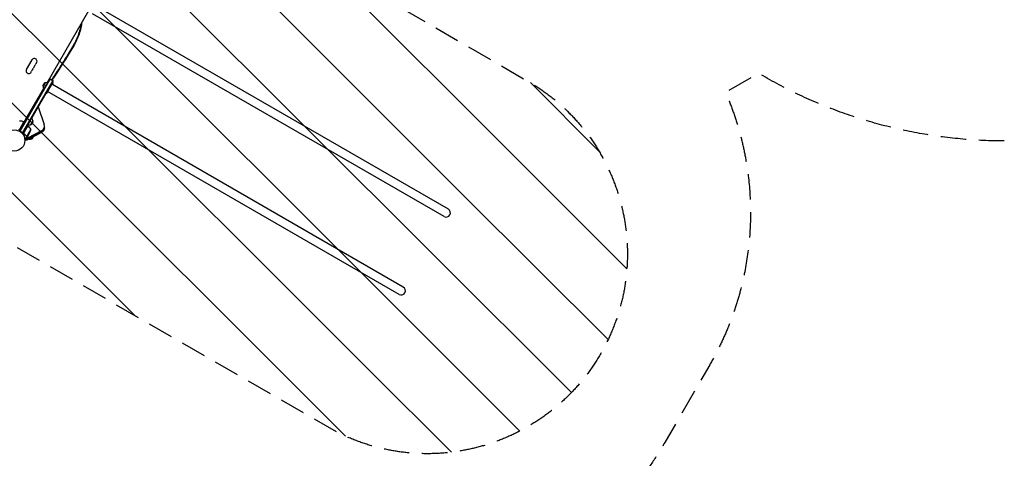
# Model space of a CAD drawing. Units: millimetres. Extents: x -10146 to 11599, y -11520 to 7551.
# Drawn here: x -4924 to -2, y -3993 to -1797 of the extents above; entities that cross this region are included whole.
import ezdxf

# ---------------------------------------------------------------- set-up
doc = ezdxf.new("R2010")
doc.units = ezdxf.units.MM
doc.header["$LTSCALE"] = 20
doc.linetypes.add('HIDDEN', pattern=[9.525, 6.35, -3.175])
for name, color, linetype in [('2d', 230, 'Continuous'), ('EN-Free_Space', 10, 'HIDDEN'), ('EN-Free_Space_Hatch', 10, 'HIDDEN'), ('EN-SafetyZone', 93, 'HIDDEN')]:
    doc.layers.add(name, color=color, linetype=linetype)

msp = doc.modelspace()

# ---------------------------------------------------------------- hatches: boundary and pattern name
at = {"layer": 'EN-Free_Space_Hatch'}
h = msp.add_hatch(dxfattribs=at)
h.set_pattern_fill('ANSI31', color=256, scale=100)
h.set_pattern_definition([(315, (-4492.33, -5828.78), (224.5064, 224.5064), [])])
edge = h.paths.add_edge_path()
edge.add_line((-4492.3, -9496.4), (-4492.3, -5828.8))
edge.add_line((-4492.3, -5828.8), (-6492.3, -5828.8))
edge.add_line((-6492.3, -5828.8), (-6492.3, -9496.4))
edge.add_arc((-5492.3, -9496.4), 1000, 180, 360)
edge = h.paths.add_edge_path()
edge.add_line((-4164.1, -1075.3), (-2386.3, -2103.4))
edge.add_arc((-2886.3, -2969.4), 1000, -116.9424, 60, ccw=False)
edge.add_line((-3339.4, -3860.9), (-5164.1, -2807.4))
edge.add_arc((-4664.1, -1941.3), 1000, 60, 240, ccw=False)
edge = h.paths.add_edge_path()
edge.add_arc((-714, -154.7), 500, 0, 360)
edge = h.paths.add_edge_path()
edge.add_line((3731.5, -3856.2), (2491.8, -6003.5))
edge.add_arc((1625.7, -5503.5), 1000, 150, 330, ccw=False)
edge.add_line((759.7, -5003.5), (1999.5, -2856.2))
edge.add_line((1999.5, -2856.2), (3731.5, -3856.2))
edge = h.paths.add_edge_path()
edge.add_line((-2251.4, 5899.6), (-143.5, 2248.5))
edge.add_arc((-1009.5, 1748.5), 1000, -150, 30, ccw=False)
edge.add_line((-1875.5, 1248.5), (-3983.5, 4899.6))
edge.add_arc((-3117.4, 5399.6), 1000, 30, 210, ccw=False)
edge = h.paths.add_edge_path()
edge.add_line((4803.2, 3082), (5631.4, 4516.5))
edge.add_arc((6497.4, 4016.5), 1000, -30, 150, ccw=False)
edge.add_line((7363.4, 3516.5), (6137.7, 1393.5))
edge.add_arc((5271.7, 1893.5), 1000, 242.0617, 330, ccw=False)
edge.add_arc((4334.6, 1893.5), 1000, 210, 297.9383, ccw=False)
edge.add_line((3468.6, 1393.5), (1360.7, 5044.5))
edge.add_arc((2226.7, 5544.5), 1000, 30, 210, ccw=False)
edge.add_line((3092.7, 6044.5), (4803.2, 3082))

# ---------------------------------------------------------------- linework, layer by layer
at = {"layer": '2d'}
for p, q in [((-4787.2, -2112.5), (-4578.8, -1751.6)), ((-2802.7, -2782.3), (-4560.3, -1767.6)), ((-2781.5, -2745.6), (-4539.1, -1730.8)), ((-4890.4, -2046.1), (-4862.9, -1998.5)), ((-4923.8, -2353.3), (-4773.7, -2093.3)), ((-4921.7, -2354.5), (-4771.6, -2094.5)), ((-4759.5, -2101.5), (-4909.6, -2361.5)), ((-4757.3, -2102.8), (-4907.4, -2362.8)), ((-4807.6, -2134.3), (-4795.1, -2112.7)), ((-4773.7, -2093.3), (-4757.3, -2102.8)), ((-4758.2, -2110.3), (-4760.8, -2108.8)), ((-4901.4, -2310.3), (-4803.8, -2141.3)), ((-3027.7, -3172), (-4785.3, -2157.3)), ((-3006.5, -3135.3), (-4764.1, -2120.6)), ((-4755.6, -2123.9), (-4756.3, -2125.1)), ((-4842, -2207.5), (-4841.1, -2209.9)), ((-4791.2, -2167.5), (-4793.8, -2166)), ((-4832.8, -2233.6), (-4801.7, -2322.2)), ((-4903.1, -2309.3), (-4928.8, -2353.8)), ((-4923.7, -2344.6), (-4903.3, -2309.2)), ((-4907.7, -2307.5), (-4899.7, -2307.5)), ((-4900.4, -2310.9), (-4903.1, -2309.3)), ((-4858.2, -2301.6), (-4870.7, -2323.3)), ((-4923.8, -2353.3), (-4912.5, -2332.7)), ((-4923.8, -2353.3), (-4907.4, -2362.8)), ((-4883.2, -2328.9), (-4908, -2371.7)), ((-4907.4, -2362.8), (-4898.9, -2348.7)), ((-4903.5, -2364.3), (-4883, -2329)), ((-4868.7, -2345.3), (-4889.2, -2380.7)), ((-4883.2, -2328.9), (-4886, -2327.2)), ((-4815.3, -2353.6), (-4885.9, -2390.2)), ((-4815.3, -2354.7), (-4885.9, -2391.3)), ((-4815.3, -2360.9), (-4885.9, -2397.5)), ((-4815.3, -2362), (-4885.9, -2398.6)), ((-4873.3, -2359.8), (-4884.3, -2378.8)), ((-4800.3, -2338.6), (-4800.3, -2330.3)), ((-4889.4, -2380.9), (-4893.8, -2388.5)), ((-4889.4, -2380.9), (-4890.9, -2380)), ((-4890.1, -2380.4), (-4890.1, -2380.4)), ((-4884.4, -2378.9), (-4889.3, -2387.4)), ((-4865.6, -2388), (-4877.1, -2394.6))]:
    msp.add_line(p, q, dxfattribs=at)
msp.add_circle((-4951.7, -2401.6), 53, dxfattribs=at)
for centre, radius, start, end in [((-4851.1, -2005.3), 13.7, 310.8901, 150), ((-4832.8, -2026.5), 14.3, 130.8901, 169.1099), ((-4878.6, -2052.9), 13.7, 150, 349.1099), ((-4851.1, -2058.2), 14.3, 130.8901, 169.1099), ((-4869.5, -2037.1), 13.7, 310.8901, 349.1099), ((-4842, -2042.3), 14.3, 130.8901, 169.1099), ((-4860.3, -2021.2), 13.7, 310.8901, 349.1099), ((-4791.4, -2129.3), 17, 102.6679, 197.3321), ((-4790.6, -2129.2), 17, 71.47, 105.8135), ((-4772.2, -2128.2), 17, 14.1865, 49.1836), ((-4791.1, -2130), 17, 194.1865, 228.53), ((-4771.9, -2129), 17, 11.2102, 17.3321), ((-4923.4, -2355), 50, 66.4728, 91.3497), ((-4904.6, -2311.9), 3, 63.1912, 66.4728), ((-4874.5, -2306.7), 17, 282.6679, 17.3321), ((-4874.8, -2305.9), 17, 14.1865, 59.3587), ((-4951.7, -2401.6), 98, 62.3393, 62.4563), ((-4875.3, -2306.8), 17, 240.6413, 285.8135), ((-4884.7, -2331.5), 3, 53.5272, 56.8088), ((-4912.6, -2369.3), 50, 28.6503, 53.5272), ((-4918.1, -2337.6), 50, 333.6243, 351.1002), ((-4872.7, -2378.1), 17, 252.9197, 255.5756), ((-4871.9, -2378.4), 17, 252.43, 344.9023), ((-2792.1, -2763.9), 21.2, 240, 60), ((-3017.1, -3153.6), 21.2, 240, 60)]:
    msp.add_arc(centre, radius, start, end, dxfattribs=at)
for centre, major_axis, start_param, end_param in [((-4830.3, -2330.3), (30, 0), -1.047198, 0.305433), ((-4830.3, -2331.4), (30, 0), -1.047198, 0), ((-4830.3, -2337.5), (30, 0), -1.047198, 0), ((-4890.9, -2389.7), (10, 0), -2.543977, -1.047198), ((-4890.9, -2383.5), (10, 0), -2.405322, -1.047198), ((-4890.9, -2382.4), (10, 0), -2.264594, -1.047198)]:
    msp.add_ellipse(centre, major_axis=major_axis, ratio=0.89759, start_param=start_param, end_param=end_param, dxfattribs=at)
at = {"layer": '2d', "extrusion": (0, 0, -1)}
for centre, major_axis, start_param, end_param in [((-4830.3, -2338.6), (30, 0), 0, 1.047198), ((-4890.9, -2390.8), (-10, 0), -2.094395, -0.624241)]:
    msp.add_ellipse(centre, major_axis=major_axis, ratio=0.89759, start_param=start_param, end_param=end_param, dxfattribs=at)
at = {"layer": '2d'}
for points, knots in [([(-4617.2, -1818.1), (-4618.3, -1824.3), (-4619.5, -1830.3), (-4622.1, -1841.7), (-4623.5, -1847), (-4625.8, -1854.8), (-4626.6, -1857.5), (-4627.8, -1861.4), (-4628.4, -1863.3), (-4629.2, -1865.6), (-4629.6, -1866.7), (-4629.7, -1867.2), (-4629.8, -1867.5), (-4629.9, -1867.7), (-4633.5, -1878.3), (-4637.6, -1888.6), (-4646.8, -1908.5), (-4651.9, -1918.2), (-4657.5, -1927.7)], [0.1070328, 0.1070328, 0.1070328, 0.1070328, 0.25, 0.25, 0.375, 0.375, 0.4375, 0.4375, 0.46875, 0.484375, 0.4921875, 0.4960937, 0.4960937, 0.5, 0.5, 0.75, 0.75, 1, 1, 1, 1]), ([(-4613.6, -1811.9), (-4614.9, -1820.7), (-4616.6, -1829.5), (-4621.2, -1848.8), (-4624.2, -1859.3), (-4631.3, -1879.9), (-4635.4, -1890.1), (-4644.6, -1909.9), (-4649.7, -1919.7), (-4655.2, -1929.1)], [0.0423864, 0.0423864, 0.0423864, 0.0423864, 0.25, 0.25, 0.5, 0.5, 0.75, 0.75, 1, 1, 1, 1]), ([(-4657.5, -1927.7), (-4668.8, -1947), (-4680.4, -1966.1), (-4703.8, -2003.9), (-4715.7, -2022.7), (-4740.1, -2060.4), (-4752.7, -2079.4), (-4765.3, -2098.1)], [0, 0, 0, 0, 0.25, 0.25, 0.5, 0.5, 0.7583048, 0.7583048, 0.7583048, 0.7583048]), ([(-4815.3, -2161.3), (-4814.7, -2161.3), (-4814.2, -2161.2), (-4813.3, -2161), (-4813, -2161), (-4812.8, -2160.9)], [0.2435464, 0.2435464, 0.2435464, 0.2435464, 0.5, 0.5, 0.6130883, 0.6130883, 0.6130883, 0.6130883]), ([(-4811.3, -2158.3), (-4811.3, -2158.3), (-4811.4, -2158.4), (-4811.6, -2158.4), (-4811.9, -2158.5), (-4812, -2158.6), (-4812.8, -2158.8), (-4813.4, -2159), (-4814.1, -2159.1)], [0.4682345, 0.4682345, 0.4682345, 0.4682345, 0.46875, 0.484375, 0.484375, 0.5, 0.5, 0.5723007, 0.5723007, 0.5723007, 0.5723007]), ([(-4924.3, -2345.4), (-4924.5, -2345.5), (-4924.8, -2345.7), (-4925.2, -2345.9), (-4925.3, -2345.9), (-4925.6, -2346), (-4925.7, -2346), (-4926.1, -2346.1), (-4926.4, -2346.1), (-4927, -2346), (-4927.2, -2345.9), (-4927.5, -2345.8)], [0.001013661, 0.001013661, 0.001013661, 0.001013661, 0.001852653, 0.001852653, 0.002272148, 0.002272148, 0.002691644, 0.002691644, 0.003530636, 0.003530636, 0.004369628, 0.004369628, 0.004369628, 0.004369628]), ([(-4891.1, -2379.8), (-4892.9, -2377.4), (-4895, -2375.1), (-4897.9, -2372.4), (-4898.5, -2371.8), (-4899.8, -2370.8), (-4900.4, -2370.3), (-4902.3, -2368.7), (-4903.7, -2367.7), (-4905.1, -2366.8)], [0, 0, 0, 0, 0.01003251, 0.01003251, 0.01254064, 0.01254064, 0.01504877, 0.01504877, 0.02006502, 0.02006502, 0.02006502, 0.02006502]), ([(-4902.6, -2368.3), (-4902.9, -2368.1), (-4903.1, -2367.9), (-4903.3, -2367.6), (-4903.4, -2367.4), (-4903.5, -2367.2), (-4903.6, -2367.1), (-4903.8, -2366.7), (-4903.8, -2366.4), (-4903.9, -2366), (-4903.9, -2365.9), (-4903.8, -2365.6), (-4903.8, -2365.4), (-4903.8, -2365.3)], [0, 0, 0, 0, 0.000839577, 0.000839577, 0.001259366, 0.001259366, 0.001679155, 0.001679155, 0.002518732, 0.002518732, 0.002938521, 0.002938521, 0.00335831, 0.00335831, 0.00335831, 0.00335831]), ([(-4891, -2379.6), (-4892.6, -2377.6), (-4894.3, -2375.6), (-4898.2, -2371.8), (-4900.3, -2370), (-4902.6, -2368.3)], [0, 0, 0, 0, 0.00859307, 0.00859307, 0.01718614, 0.01718614, 0.01718614, 0.01718614]), ([(-4891.1, -2379.8), (-4890.8, -2380.1), (-4890.6, -2380.3), (-4890.2, -2380.6), (-4890, -2380.7), (-4889.7, -2380.8), (-4889.6, -2380.8), (-4889.4, -2380.9)], [0, 0, 0, 0, 0.001155292, 0.001155292, 0.001732938, 0.001732938, 0.002310584, 0.002310584, 0.002310584, 0.002310584]), ([(-4890.1, -2380.4), (-4890.3, -2380.2), (-4890.5, -2380.1), (-4890.8, -2379.9), (-4890.9, -2379.7), (-4891, -2379.6)], [0, 0, 0, 0, 0.000785536, 0.000785536, 0.001571072, 0.001571072, 0.001571072, 0.001571072]), ([(-4888.8, -2380.8), (-4888.9, -2380.8), (-4889.1, -2380.7), (-4889.5, -2380.6), (-4889.8, -2380.5), (-4890.1, -2380.4)], [0, 0, 0, 0, 0.001054862, 0.001054862, 0.002109724, 0.002109724, 0.002109724, 0.002109724]), ([(-4889.4, -2380.9), (-4889, -2381), (-4888.7, -2381), (-4888.1, -2380.9), (-4888, -2380.9), (-4887.6, -2380.7), (-4887.4, -2380.7), (-4887.2, -2380.5)], [0, 0, 0, 0, 0.5, 0.5, 0.75, 0.75, 1, 1, 1, 1]), ([(-4888.4, -2380.9), (-4888.6, -2381), (-4888.7, -2381), (-4889, -2380.9), (-4889.2, -2380.9), (-4889.4, -2380.9)], [0.5438819, 0.5438819, 0.5438819, 0.5438819, 0.75, 0.75, 1, 1, 1, 1]), ([(-4888.8, -2380.8), (-4888.5, -2380.8), (-4888.2, -2380.8), (-4887.8, -2380.7), (-4887.7, -2380.6), (-4887.4, -2380.5), (-4887.2, -2380.5), (-4887.1, -2380.4)], [0, 0, 0, 0, 0.00218234, 0.00218234, 0.003273511, 0.003273511, 0.004364681, 0.004364681, 0.004364681, 0.004364681]), ([(-4887.1, -2380.4), (-4886.4, -2380), (-4885.8, -2379.6), (-4884.8, -2379.1), (-4884.5, -2378.9), (-4884.3, -2378.8)], [0, 0, 0, 0, 0.00517024, 0.00517024, 0.01034048, 0.01034048, 0.01034048, 0.01034048])]:
    msp.add_open_spline(points, degree=3, knots=knots, dxfattribs=at)
for points in [[(-4655.2, -1929.1), (-4689.5, -1987), (-4725.8, -2043.8), (-4763.3, -2099.3)], [(-4815.1, -2163.4), (-4815.9, -2163.9), (-4816.6, -2164.3), (-4817.3, -2164.8)], [(-4813.7, -2162.5), (-4814.2, -2162.8), (-4814.6, -2163.1), (-4815.1, -2163.4)], [(-4924.3, -2345.4), (-4924.1, -2345.1), (-4923.9, -2344.9), (-4923.7, -2344.6)], [(-4903.8, -2365.3), (-4903.7, -2365), (-4903.6, -2364.6), (-4903.5, -2364.3)], [(-4891.1, -2379.8), (-4891, -2379.9), (-4891, -2379.9), (-4890.9, -2380)], [(-4890.5, -2380), (-4890.7, -2379.9), (-4890.8, -2379.8), (-4891, -2379.6)], [(-4890.1, -2380.4), (-4890.3, -2380.3), (-4890.4, -2380.2), (-4890.5, -2380)], [(-4890.1, -2380.4), (-4890.1, -2380.3), (-4890.2, -2380.3), (-4890.3, -2380.3)], [(-4889.2, -2380.7), (-4889.5, -2380.6), (-4889.8, -2380.5), (-4890.1, -2380.4)], [(-4890.1, -2380.4), (-4890.1, -2380.4), (-4890.1, -2380.4), (-4890.1, -2380.4)], [(-4890.1, -2380.4), (-4890.1, -2380.4), (-4890.1, -2380.4), (-4890.1, -2380.4)], [(-4890.1, -2380.4), (-4890.1, -2380.4), (-4890.1, -2380.4), (-4890.1, -2380.4)], [(-4890.1, -2380.4), (-4890.1, -2380.4), (-4890.1, -2380.4), (-4890.1, -2380.4)], [(-4889.3, -2387.4), (-4889.3, -2387.4), (-4889.4, -2387.5), (-4889.6, -2387.6)], [(-4888.8, -2380.8), (-4888.9, -2380.8), (-4889, -2380.7), (-4889.2, -2380.7)], [(-4888.1, -2380.9), (-4888.1, -2380.9), (-4888.1, -2380.9), (-4888.1, -2380.9)], [(-4887.2, -2380.5), (-4887.4, -2380.7), (-4887.6, -2380.7), (-4887.7, -2380.8)]]:
    msp.add_open_spline(points, degree=3, dxfattribs=at)
for points, weights in [([(-4758.2, -2110.3), (-4758.2, -2110.3), (-4766.4, -2124.6), (-4774.7, -2138.9)], [0.5, 0.5, 0.666666666667, 1]), ([(-4774.7, -2138.9), (-4782.9, -2153.2), (-4791.2, -2167.5), (-4791.2, -2167.5)], [1, 0.666666666667, 0.5, 0.5]), ([(-4900.4, -2310.9), (-4900.4, -2310.9), (-4905.4, -2319.9), (-4912.5, -2332.7)], [1, 0.804737854124, 0.804737854124, 1]), ([(-4886, -2327.2), (-4886, -2327.2), (-4891.4, -2336.1), (-4898.9, -2348.7)], [1, 0.804737854124, 0.804737854124, 1]), ([(-4900, -2389.9), (-4897.9, -2389.5), (-4895.8, -2389), (-4893.8, -2388.5)], [0.999054457313, 0.998421328983, 0.998736509879, 1]), ([(-4893.8, -2388.5), (-4891.5, -2388), (-4890.1, -2387.7), (-4889.6, -2387.6)], [1, 0.993052325565, 0.993052325565, 1]), ([(-4884.4, -2378.9), (-4884.4, -2378.9), (-4885.3, -2379.5), (-4887.2, -2380.5)], [0.983775506511, 0.983775506511, 0.989183671007, 1])]:
    msp.add_rational_spline(points, weights, degree=3, dxfattribs=at)
at = {"layer": 'EN-Free_Space', "flags": 128}
msp.add_lwpolyline([(-4164.1, -1075.3), (-2386.3, -2103.4, -0.973667), (-3339.4, -3860.9), (-5164.1, -2807.4, -1)], format="xyb", close=True, dxfattribs=at)
at = {"layer": 'EN-SafetyZone', "flags": 128}
msp.add_lwpolyline([(-3220.5, -4661.2), (-3220.2, -5765, -0.175378), (-3648.6, -6949), (-3648.6, -7942.7, -0.213424), (-4148.6, -9060.7), (-4148.6, -10520.4, -0.415946), (-5154.5, -11520.4), (-5830.1, -11520.4, -0.415946), (-6836, -10520.4), (-6836, -9060.9, -0.213472), (-7336.2, -7942.7), (-7336.2, -6947.2, -0.175047), (-7763.2, -5765.1), (-7763.2, -5581.7, -0.005321), (-7763.6, -5542.3), (-7763.6, -4647.5, -0.358367), (-9444.5, -2199.6, -0.003554), (-9460.7, -2176.3), (-9883.9, -1557.7, -0.288525), (-9944.9, 39.3), (-9021.2, 1639.3, -0.288525), (-7607.6, 2385), (-6860.3, 2327.8, -0.075166), (-6277.6, 2193.5), (-5781.5, 1997.4, -0.026201), (-5518.8, 1957.2), (-5466.7, 1957.2, -0.067005), (-4791.3, 2004.9, -0.00158), (-4778.7, 2009.8), (-3802.1, 2573.6), (-4367, 4105.6, -0.169284), (-4384.7, 5092.9), (-4709.1, 5654.8, -0.414214), (-4343.1, 7020.8), (-3908.6, 7271.6, -0.414214), (-2542.6, 6905.6), (-2218.2, 6343.7, -0.169284), (-1372.1, 5834.8), (108.1, 4055.6, -0.131766), (1040, 3457.5), (1269.6, 3457.5), (977.1, 4250.6, -0.169284), (959.4, 5237.8), (635, 5799.7, -0.414214), (1001.1, 7165.8), (1435.5, 7416.6, -0.414214), (2801.6, 7050.6), (3126, 6488.7, -0.169284), (3972.1, 5979.7), (4885.5, 4881.8), (5311.4, 5263.9, -0.324428), (7063.2, 5446.4), (7452.9, 5221.4, -0.324428), (8170.6, 3613.1), (7837, 2029.5, -0.197003), (8927.8, 631.6, -0.629527), (11213.5, -980, -0.142889), (11519.4, -1982.2, -0.050144), (11599.1, -2680.9, 0.2156), (11528, -2943.4, -0.115431), (11074.9, -4448.7, 0.131069), (10943.4, -4556.6, -0.46567), (8576.3, -4736.3, -0.037475), (8314.5, -4636.9, -0.188774), (7404.2, -5307.6), (7162.1, -5447.4, -0.767243), (4567.7, -3949.5), (4567.7, -3669.9, -0.045027), (4520, -3395.3, -0.010644), (4462.2, -3359), (2414, -6906.6, -0.414214), (1048, -7272.6), (382.6, -6888.5, -0.414214), (16.5, -5522.4), (1069.6, -3698.5, -0.171645), (453, -2377.5), (357, -2377.5, -0.173245), (-1230.1, -2065.6), (-1395.5, -2161.1, -0.237073), (-1474.7, -3524.5), (-1699.7, -3914.2, -0.304221)], format="xyb", close=True, dxfattribs=at)

doc.saveas('drawing.dxf')
